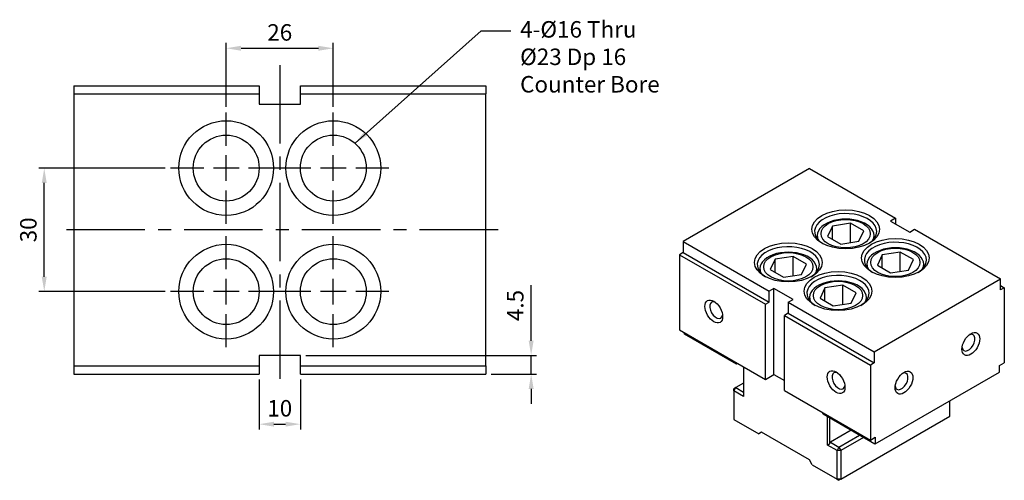
# Model space of a CAD drawing. Units: millimetres. Extents: x 7274 to 7551, y -5298 to -4922.
# Drawn here: x 7298 to 7537, y -5033 to -4922 of the extents above; entities that cross this region are included whole.
import ezdxf

# ---------------------------------------------------------------- set-up
doc = ezdxf.new("R2010")
doc.units = ezdxf.units.MM
doc.linetypes.add('CENTER2', pattern=[28.575, 19.05, -3.175, 3.175, -3.175])
for name, color, linetype in [('01', 4, 'Continuous'), ('CLL', 1, 'CENTER2'), ('DIM', 6, 'Continuous'), ('G', 3, 'Continuous'), ('W', 7, 'Continuous')]:
    doc.layers.add(name, color=color, linetype=linetype)
doc.styles.add('TXT-1', font='txt.shx', dxfattribs={"width": 0.9, "bigfont": 'chineset.shx'})
doc.styles.add('TXT-7', font='txt.shx', dxfattribs={"width": 0.8, "bigfont": 'chineset.shx'})
doc.dimstyles.new('HISO-25', dxfattribs={"dimscale": 1.3, "dimtxt": 2, "dimasz": 1.8, "dimexe": 0.66666, "dimexo": 0.66666, "dimgap": 0.66666, "dimtad": 0, "dimtoh": 1, "dimdsep": 46, "dimtxsty": 'TXT-7', "dimcen": 2.5, "dimclrd": 256, "dimclre": 256, "dimclrt": 3, "dimadec": 0, "dimazin": 0, "dimtfac": 0.8, "dimtmove": 0, "dimatfit": 3, "dimfxl": 0, "dimlwd": -1, "dimarcsym": 0})
doc.dimstyles.new('ISO-25', dxfattribs={"dimscale": 1.3, "dimtxt": 2, "dimasz": 1.8, "dimexe": 0.66666, "dimexo": 0.66666, "dimgap": 0.66666, "dimtad": 1, "dimdsep": 46, "dimtxsty": 'TXT-1', "dimcen": 2.5, "dimclrd": 256, "dimclre": 256, "dimclrt": 3, "dimadec": 0, "dimazin": 0, "dimtfac": 0.8, "dimtmove": 0, "dimatfit": 3, "dimfxl": 0, "dimlwd": -1, "dimarcsym": 0})

# ---------------------------------------------------------------- blocks, each defined once
blk = doc.blocks.new('魚眼孔-PT16-23-圓孔')
at = {"layer": '01'}
blk.add_circle((0, 0), 8, dxfattribs=at)
at = {"layer": 'CLL', "ltscale": 1.5}
for p, q in [((0, 5.43), (0, 13.5)), ((0, -3.12), (0, 3.12)), ((-5.43, 0), (-13.5, 0)), ((3.12, 0), (-3.12, 0)), ((13.5, 0), (5.43, 0)), ((0, -13.5), (0, -5.43))]:
    blk.add_line(p, q, dxfattribs=at)
at = {"layer": 'G'}
blk.add_circle((0, 0), 11.5, dxfattribs=at)
blk = doc.blocks.new('*D2')
at = {"layer": 'Defpoints', "color": 0}
for p in [(2926.79, 1680.96), (2957.45, 1680.96), (2957.45, 1650.96)]:
    blk.add_point(p, dxfattribs=at)
at = {"layer": 'DIM', "lineweight": -2}
for p, q in [((2956.12, 1680.96), (2925.45, 1680.96)), ((2956.12, 1650.96), (2925.45, 1650.96))]:
    blk.add_line(p, q, dxfattribs=at)
at = {"layer": 'DIM'}
blk.add_line((2926.79, 1654.56), (2926.79, 1677.36), dxfattribs=at)
for points in [[(2926.19, 1677.36), (2927.39, 1677.36), (2926.79, 1680.96)], [(2926.19, 1654.56), (2927.39, 1654.56), (2926.79, 1650.96)]]:
    blk.add_solid(points, dxfattribs=at)
at = {"layer": 'DIM', "color": 3, "insert": (2923.45, 1665.96), "char_height": 4, "attachment_point": 5, "rotation": 90, "style": 'TXT-1'}
blk.add_mtext('30', dxfattribs=at)
blk = doc.blocks.new('*D15')
at = {"layer": 'Defpoints', "color": 0}
for p in [(2978.95, 1630.96), (2988.95, 1630.96), (2988.95, 1618.79)]:
    blk.add_point(p, dxfattribs=at)
at = {"layer": 'DIM', "lineweight": -2}
for p, q in [((2978.95, 1629.63), (2978.95, 1617.46)), ((2988.95, 1629.63), (2988.95, 1617.46))]:
    blk.add_line(p, q, dxfattribs=at)
at = {"layer": 'DIM'}
blk.add_line((2982.55, 1618.79), (2985.35, 1618.79), dxfattribs=at)
for points in [[(2982.55, 1619.39), (2982.55, 1618.19), (2978.95, 1618.79)], [(2985.35, 1619.39), (2985.35, 1618.19), (2988.95, 1618.79)]]:
    blk.add_solid(points, dxfattribs=at)
at = {"layer": 'DIM', "color": 3, "insert": (2983.95, 1622.13), "char_height": 4, "attachment_point": 5, "style": 'TXT-1'}
blk.add_mtext('10', dxfattribs=at)
blk = doc.blocks.new('*D16')
at = {"layer": 'Defpoints', "color": 0}
for p in [(2988.95, 1635.46), (3033.95, 1630.96), (3044.97, 1630.96)]:
    blk.add_point(p, dxfattribs=at)
at = {"layer": 'DIM'}
for p, q in [((3044.97, 1639.06), (3044.97, 1652.53)), ((3044.97, 1630.96), (3044.97, 1635.46)), ((3044.97, 1627.36), (3044.97, 1623.76))]:
    blk.add_line(p, q, dxfattribs=at)
at = {"layer": 'DIM', "lineweight": -2}
for p, q in [((2990.29, 1635.46), (3046.3, 1635.46)), ((3035.29, 1630.96), (3046.3, 1630.96))]:
    blk.add_line(p, q, dxfattribs=at)
at = {"layer": 'DIM'}
for points in [[(3044.37, 1639.06), (3045.57, 1639.06), (3044.97, 1635.46)], [(3044.37, 1627.36), (3045.57, 1627.36), (3044.97, 1630.96)]]:
    blk.add_solid(points, dxfattribs=at)
at = {"layer": 'DIM', "color": 3, "insert": (3041.63, 1647.59), "char_height": 4, "attachment_point": 5, "rotation": 90, "style": 'TXT-1'}
blk.add_mtext('4.5', dxfattribs=at)
blk = doc.blocks.new('*D17')
at = {"layer": 'Defpoints', "color": 0}
for p in [(2996.95, 1710.05), (2970.95, 1694.46), (2996.95, 1694.46)]:
    blk.add_point(p, dxfattribs=at)
at = {"layer": 'DIM', "lineweight": -2}
for p, q in [((2970.95, 1695.79), (2970.95, 1711.38)), ((2996.95, 1695.79), (2996.95, 1711.38))]:
    blk.add_line(p, q, dxfattribs=at)
at = {"layer": 'DIM'}
blk.add_line((2974.55, 1710.05), (2993.35, 1710.05), dxfattribs=at)
for points in [[(2974.55, 1710.65), (2974.55, 1709.45), (2970.95, 1710.05)], [(2993.35, 1710.65), (2993.35, 1709.45), (2996.95, 1710.05)]]:
    blk.add_solid(points, dxfattribs=at)
at = {"layer": 'DIM', "color": 3, "insert": (2983.95, 1713.38), "char_height": 4, "attachment_point": 5, "style": 'TXT-1'}
blk.add_mtext('26', dxfattribs=at)

msp = doc.modelspace()

# ---------------------------------------------------------------- linework, layer by layer
at = {"layer": 'CLL'}
for p, q in [((7361.395, -4932.684), (7361.395, -5010.497)), ((7414.395, -4972.684), (7308.395, -4972.684))]:
    msp.add_line(p, q, dxfattribs=at)
at = {"layer": 'G'}
for p, q in [((7495.551, -4971.769), (7494.38, -4974.294)), ((7499.924, -4971.093), (7495.551, -4971.769)), ((7495.551, -4974.97), (7495.551, -4971.769)), ((7499.924, -4975.779), (7499.924, -4971.093)), ((7503.125, -4972.941), (7499.924, -4971.093)), ((7501.954, -4975.465), (7503.125, -4972.941)), ((7491.863, -4974.046), (7491.863, -4974.858)), ((7494.38, -4974.294), (7497.581, -4976.142)), ((7497.581, -4976.142), (7501.954, -4975.465)), ((7505.641, -4974.858), (7505.641, -4974.046)), ((7511.986, -4978.057), (7507.614, -4978.733)), ((7511.986, -4982.743), (7511.986, -4978.057)), ((7515.188, -4979.905), (7511.986, -4978.057)), ((7481.633, -4979.805), (7480.462, -4982.329)), ((7486.006, -4979.128), (7481.633, -4979.805)), ((7481.633, -4983.006), (7481.633, -4979.805)), ((7486.006, -4983.815), (7486.006, -4979.128)), ((7489.207, -4980.976), (7486.006, -4979.128)), ((7507.614, -4978.733), (7506.442, -4981.258)), ((7507.614, -4981.934), (7507.614, -4978.733)), ((7514.016, -4982.429), (7515.188, -4979.905)), ((7477.945, -4982.081), (7477.945, -4982.894)), ((7480.462, -4982.329), (7483.663, -4984.177)), ((7488.036, -4983.501), (7489.207, -4980.976)), ((7491.724, -4982.894), (7491.724, -4982.081)), ((7503.926, -4981.01), (7503.926, -4981.822)), ((7506.442, -4981.258), (7509.643, -4983.106)), ((7509.643, -4983.106), (7514.016, -4982.429)), ((7517.704, -4981.822), (7517.704, -4981.01)), ((7483.663, -4984.177), (7488.036, -4983.501)), ((7493.696, -4986.769), (7492.524, -4989.293)), ((7498.068, -4986.092), (7493.696, -4986.769)), ((7493.696, -4989.97), (7493.696, -4986.769)), ((7498.068, -4990.779), (7498.068, -4986.092)), ((7501.27, -4987.94), (7498.068, -4986.092)), ((7490.008, -4989.045), (7490.008, -4989.858)), ((7492.524, -4989.293), (7495.725, -4991.142)), ((7500.098, -4990.465), (7501.27, -4987.94)), ((7503.786, -4989.858), (7503.786, -4989.045)), ((7495.725, -4991.142), (7500.098, -4990.465))]:
    msp.add_line(p, q, dxfattribs=at)
for centre, major_axis in [((7498.752, -4972.546), (-8.201, 0)), ((7498.752, -4973.617), (5.98, 0)), ((7510.815, -4979.51), (-8.201, 0)), ((7484.834, -4980.581), (-8.201, 0)), ((7510.815, -4980.581), (5.98, 0)), ((7484.834, -4981.653), (5.98, 0)), ((7496.897, -4987.545), (-8.201, 0)), ((7496.897, -4988.617), (5.98, 0)), ((7466.741, -4992.501), (1.525, -2.642)), ((7529.14, -5000.402), (-1.525, -2.642)), ((7496.433, -5009.643), (1.525, -2.642)), ((7512.902, -5009.777), (1.525, 2.642))]:
    msp.add_ellipse(centre, major_axis=major_axis, ratio=0.5773503, dxfattribs=at)
for centre, major_axis, start_param, end_param in [((7498.752, -4973.081), (7.545, 0), 0, 3.8844063), ((7498.752, -4974.046), (-6.889, 0), 2.8470259, 6.2831853), ((7498.752, -4973.081), (7.545, 0), -0.7428136, 0), ((7498.752, -4974.046), (-6.889, 0), 0, 0.2945668), ((7510.815, -4980.046), (-7.545, 0), 3.1415927, 7.0259989), ((7484.834, -4981.117), (7.545, 0), 0, 3.8844063), ((7484.834, -4982.081), (-6.889, 0), 2.8470259, 6.2831853), ((7510.815, -4981.01), (-6.889, 0), 2.8470259, 6.2831853), ((7510.815, -4980.046), (-7.545, 0), 2.398779, 3.1415927), ((7484.834, -4982.081), (6.889, 0), 3.1415927, 3.4361594), ((7484.834, -4981.117), (-7.545, 0), 2.398779, 3.1415927), ((7510.815, -4981.01), (-6.889, 0), 0, 0.2945668), ((7496.897, -4988.081), (7.545, 0), 0, 3.8844063), ((7496.897, -4989.045), (-6.889, 0), 2.8470259, 6.2831853), ((7496.897, -4989.045), (-6.889, 0), 0, 0.2945668), ((7496.897, -4988.081), (-7.545, 0), 2.3957441, 3.1415927), ((7467.321, -4992.166), (-1.115, 1.932), 0, 3.7567952), ((7467.321, -4992.166), (-1.115, 1.932), -0.6152025, 0), ((7528.56, -5000.068), (1.115, 1.932), 2.5263901, 6.2831853), ((7528.56, -5000.068), (1.115, 1.932), 0, 0.6152025), ((7497.013, -5009.308), (-1.115, 1.932), 0, 3.7567952), ((7497.013, -5009.308), (-1.115, 1.932), -0.6152025, 0), ((7512.322, -5009.442), (1.115, 1.932), 3.1415927, 6.8983878)]:
    msp.add_ellipse(centre, major_axis=major_axis, ratio=0.5773503, start_param=start_param, end_param=end_param, dxfattribs=at)
at = {"layer": 'W'}
for p, q in [((7311.395, -4937.684), (7356.395, -4937.684)), ((7311.395, -4937.684), (7311.395, -4939.684)), ((7311.395, -4939.684), (7311.395, -5005.684)), ((7311.395, -4939.684), (7356.395, -4939.684)), ((7356.395, -4937.684), (7356.395, -4942.184)), ((7366.395, -4937.684), (7411.395, -4937.684)), ((7366.395, -4942.184), (7366.395, -4937.684)), ((7366.395, -4939.684), (7411.395, -4939.684)), ((7411.395, -4937.684), (7411.395, -4939.684)), ((7411.395, -5005.684), (7411.395, -4939.684)), ((7356.395, -4942.184), (7366.395, -4942.184)), ((7489.938, -4957.814), (7459.318, -4975.492)), ((7489.938, -4957.814), (7510.815, -4969.867)), ((7510.815, -4969.867), (7509.655, -4970.537)), ((7509.655, -4970.537), (7514.294, -4973.215)), ((7510.815, -4969.867), (7510.815, -4971.207)), ((7514.294, -4973.215), (7515.454, -4972.546)), ((7515.454, -4972.546), (7536.331, -4984.599)), ((7459.318, -4975.492), (7480.195, -4987.545)), ((7459.318, -4975.492), (7459.318, -4978.171)), ((7459.318, -4978.171), (7458.39, -4978.706)), ((7458.39, -4978.706), (7458.39, -4996.92)), ((7458.39, -4978.706), (7479.267, -4990.76)), ((7459.318, -4978.171), (7480.195, -4990.224)), ((7505.711, -5002.277), (7536.331, -4984.599)), ((7536.331, -4987.278), (7536.331, -4984.599)), ((7481.355, -4986.876), (7480.195, -4987.545)), ((7480.195, -4990.224), (7480.195, -4987.545)), ((7481.355, -5007.768), (7481.355, -4986.876)), ((7485.994, -4989.554), (7481.355, -4986.876)), ((7536.331, -4986.206), (7537.259, -4986.742)), ((7537.259, -4986.742), (7536.331, -4987.278)), ((7537.259, -4986.742), (7537.259, -5004.956)), ((7484.834, -4990.224), (7485.994, -4989.554)), ((7479.267, -4990.76), (7480.195, -4990.224)), ((7479.267, -5008.974), (7479.267, -4990.76)), ((7484.834, -4990.224), (7484.834, -4992.902)), ((7484.834, -4990.224), (7505.711, -5002.277)), ((7484.834, -4992.902), (7483.907, -4993.438)), ((7483.907, -5011.652), (7483.907, -4993.438)), ((7483.907, -4993.438), (7504.784, -5005.492)), ((7484.834, -4992.902), (7505.711, -5004.956)), ((7458.39, -4996.92), (7479.267, -5008.974)), ((7459.55, -4997.59), (7459.55, -4997.858)), ((7459.631, -4997.998), (7459.55, -4997.858)), ((7472.227, -5005.271), (7459.631, -4997.998)), ((7356.395, -5003.184), (7356.395, -5007.684)), ((7366.395, -5003.184), (7356.395, -5003.184)), ((7366.395, -5007.684), (7366.395, -5003.184)), ((7505.711, -5002.277), (7505.711, -5004.956)), ((7311.395, -5005.684), (7356.395, -5005.684)), ((7311.395, -5005.684), (7311.395, -5007.684)), ((7366.395, -5005.684), (7411.395, -5005.684)), ((7411.395, -5005.684), (7411.395, -5007.684)), ((7472.308, -5005.224), (7472.227, -5005.271)), ((7472.308, -5004.956), (7472.308, -5005.224)), ((7472.308, -5005.224), (7472.54, -5005.09)), ((7473.932, -5005.893), (7473.932, -5013.125)), ((7505.711, -5004.956), (7504.784, -5005.492)), ((7504.784, -5005.492), (7504.784, -5023.705)), ((7536.099, -5005.625), (7537.259, -5004.956)), ((7536.099, -5007.233), (7536.099, -5005.625)), ((7311.395, -5007.684), (7356.395, -5007.684)), ((7366.395, -5007.684), (7411.395, -5007.684)), ((7479.267, -5008.974), (7481.355, -5007.768)), ((7481.355, -5007.768), (7483.907, -5009.241)), ((7505.943, -5024.643), (7536.099, -5007.233)), ((7472.076, -5010.982), (7471.612, -5011.25)), ((7471.612, -5011.786), (7472.076, -5010.982)), ((7471.612, -5011.786), (7471.612, -5011.25)), ((7473.932, -5009.911), (7472.076, -5010.982)), ((7472.076, -5010.982), (7473.932, -5012.054)), ((7473.932, -5013.125), (7471.612, -5011.786)), ((7471.612, -5011.786), (7471.612, -5018.75)), ((7483.907, -5011.652), (7504.784, -5023.705)), ((7524.037, -5017.947), (7524.037, -5014.197)), ((7493.185, -5017.277), (7493.185, -5017.009)), ((7493.266, -5017.418), (7493.185, -5017.277)), ((7505.862, -5024.69), (7493.266, -5017.418)), ((7494.345, -5024.911), (7494.345, -5018.04)), ((7494.809, -5018.308), (7494.809, -5024.643)), ((7497.593, -5033.214), (7524.037, -5017.947)), ((7471.612, -5018.75), (7477.643, -5022.232)), ((7478.339, -5021.83), (7477.643, -5022.232)), ((7489.938, -5028.527), (7478.339, -5021.83)), ((7500.063, -5021.342), (7495.041, -5024.241)), ((7497.129, -5025.446), (7502.151, -5022.547)), ((7503.079, -5023.083), (7497.593, -5026.25)), ((7504.784, -5023.705), (7505.943, -5023.036)), ((7505.943, -5023.036), (7505.943, -5024.643)), ((7494.345, -5024.911), (7494.809, -5024.643)), ((7496.665, -5026.25), (7494.345, -5024.911)), ((7494.809, -5024.643), (7495.041, -5024.241)), ((7495.041, -5024.241), (7497.129, -5025.446)), ((7497.129, -5025.446), (7496.665, -5026.25)), ((7497.129, -5025.446), (7497.593, -5026.25)), ((7505.943, -5024.643), (7505.862, -5024.69)), ((7496.665, -5033.214), (7496.665, -5026.25)), ((7497.593, -5026.25), (7496.665, -5026.25)), ((7497.593, -5026.25), (7497.593, -5033.214)), ((7490.634, -5029.732), (7489.938, -5028.527)), ((7490.634, -5029.732), (7496.665, -5033.214)), ((7496.665, -5033.214), (7497.129, -5033.482)), ((7497.593, -5033.214), (7496.665, -5033.214)), ((7497.593, -5033.214), (7497.129, -5033.482))]:
    msp.add_line(p, q, dxfattribs=at)
msp.add_ellipse((7512.322, -5009.442), major_axis=(1.115, 1.932), ratio=0.5773503, start_param=2.5263901, end_param=3.1415927, dxfattribs=at)

# ---------------------------------------------------------------- block references
for p in [(7348.394, -4957.684), (7374.394, -4957.684), (7348.394, -4987.684), (7374.394, -4987.684)]:
    msp.add_blockref('魚眼孔-PT16-23-圓孔', p)

# ---------------------------------------------------------------- texts
at = {"layer": 'DIM', "color": 3, "insert": (7419.731, -4922.002), "char_height": 4, "attachment_point": 1, "style": 'TXT-7'}
msp.add_mtext('4-%%C16 Thru\\P%%C23 Dp 16\\PCounter Bore', dxfattribs=at)

# ---------------------------------------------------------------- dimensions: what is measured, and where the dimension line sits
at = {"layer": 'DIM'}
dim = msp.add_linear_dim(base=(7374.394, -4928.598), p1=(7348.394, -4944.184), p2=(7374.394, -4944.184), dimstyle='ISO-25', override={"dimscale": 2}, dxfattribs=at)
dim.commit()
dim.dimension.update_dxf_attribs({"geometry": '*D17', "text_midpoint": (7361.394, -4925.265), "insert": (4377.443, -6638.644)})
dim = msp.add_linear_dim(base=(7304.231, -4957.684), p1=(7334.894, -4987.684), p2=(7334.894, -4957.684), angle=90, dimstyle='ISO-25', override={"dimscale": 2}, dxfattribs=at)
dim.commit()
dim.dimension.update_dxf_attribs({"geometry": '*D2', "text_midpoint": (7300.897, -4972.684), "insert": (4377.443, -6638.644)})
dim = msp.add_linear_dim(base=(7422.409, -5007.684), p1=(7366.395, -5003.184), p2=(7411.395, -5007.684), angle=90, dimstyle='ISO-25', override={"dimscale": 2}, dxfattribs=at)
dim.commit()
dim.dimension.update_dxf_attribs({"geometry": '*D16', "text_midpoint": (7422.409, -4991.05), "dimtype": 128, "insert": (4377.443, -6638.644)})
dim = msp.add_linear_dim(base=(7366.395, -5019.849), p1=(7356.395, -5007.684), p2=(7366.395, -5007.684), dimstyle='ISO-25', override={"dimscale": 2}, dxfattribs=at)
dim.commit()
dim.dimension.update_dxf_attribs({"geometry": '*D15', "text_midpoint": (7361.395, -5019.849), "dimtype": 128, "insert": (4377.443, -6638.644)})

# ---------------------------------------------------------------- leaders
msp.add_leader([(7379.661, -4951.663), (7410.283, -4924.342), (7417.464, -4924.342)], dimstyle='HISO-25', override={"dimscale": 2}, dxfattribs=at)

doc.saveas('drawing.dxf')
